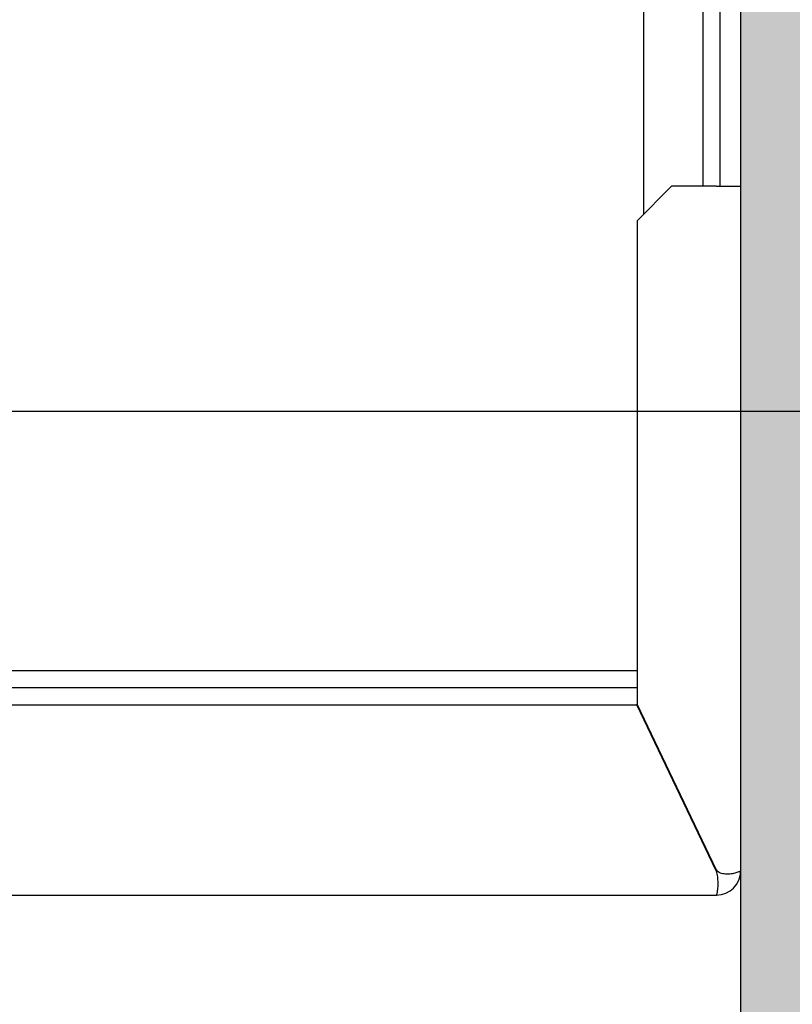
# Model space of a CAD drawing. Units: inches. Extents: x 2 to 34683, y 8269 to 64085.
# Drawn here: x 8645 to 8869, y 33707 to 33992 of the extents above; entities that cross this region are included whole.
import ezdxf

# ---------------------------------------------------------------- set-up
doc = ezdxf.new("R2010")
doc.units = ezdxf.units.IN
doc.header["$MEASUREMENT"] = 0
for name, color, linetype in [('CAMPITURE', 1, 'Continuous'), ('MURO', 7, 'Continuous'), ('STAFFE', 3, 'Continuous')]:
    doc.layers.add(name, color=color, linetype=linetype)
doc.layers.add('QUOTE', color=1, linetype='Continuous', lineweight=15)
doc.styles.add('QUOTE', font='romans.shx', dxfattribs={"width": 0.8})
doc.dimstyles.new('GMV', dxfattribs={"dimscale": 12, "dimtxt": 3, "dimasz": 3, "dimexe": 1, "dimexo": 0.5, "dimgap": 1, "dimtad": 1, "dimdec": 1, "dimdsep": 46, "dimtxsty": 'QUOTE', "dimcen": 0, "dimclrt": 2, "dimadec": 0, "dimazin": 0, "dimtfac": 1, "dimtdec": 1, "dimtmove": 0, "dimatfit": 3, "dimfxl": 1, "dimtvp": 1, "dimtolj": 1, "dimarcsym": 0})

# ---------------------------------------------------------------- blocks, each defined once
blk = doc.blocks.new('*D1669')
at = {"layer": 'Defpoints', "color": 0}
for p in [(8528.7, 33878.82), (9174.48, 33878.82), (8703.7, 33263.82)]:
    blk.add_point(p, dxfattribs=at)
at = {"layer": 'QUOTE', "color": 0, "lineweight": -2}
for p, q in [((8534.7, 33878.82), (9186.48, 33878.82)), ((9174.48, 33299.82), (9174.48, 33842.82)), ((8709.7, 33263.82), (9186.48, 33263.82))]:
    blk.add_line(p, q, dxfattribs=at)
at = {"layer": 'QUOTE', "color": 0}
for points in [[(9180.48, 33842.82), (9168.48, 33842.82), (9174.48, 33878.82)], [(9168.48, 33299.82), (9180.48, 33299.82), (9174.48, 33263.82)]]:
    blk.add_solid(points, dxfattribs=at)
at = {"layer": 'QUOTE', "color": 2, "insert": (9144.48, 33571.32), "char_height": 36, "attachment_point": 5, "rotation": 90, "style": 'QUOTE'}
blk.add_mtext('\\A1;615', dxfattribs=at)
blk = doc.blocks.new('*D1671')
at = {"layer": 'CAMPITURE', "color": 0, "lineweight": -2}
for p, q in [((8534.7, 34478.82), (9186.48, 34478.82)), ((9174.48, 33914.82), (9174.48, 34442.82)), ((8534.7, 33878.82), (9186.48, 33878.82))]:
    blk.add_line(p, q, dxfattribs=at)
at = {"layer": 'CAMPITURE', "color": 0}
for points in [[(9180.48, 34442.82), (9168.48, 34442.82), (9174.48, 34478.82)], [(9168.48, 33914.82), (9180.48, 33914.82), (9174.48, 33878.82)]]:
    blk.add_solid(points, dxfattribs=at)
at = {"layer": 'Defpoints', "color": 0}
for p in [(8528.7, 34478.82), (9174.48, 34478.82), (8528.7, 33878.82)]:
    blk.add_point(p, dxfattribs=at)
at = {"layer": 'CAMPITURE', "color": 2, "insert": (9138.48, 34178.82), "char_height": 36, "attachment_point": 5, "rotation": 90, "style": 'QUOTE'}
blk.add_mtext('Rozstaw prowadnic \\A1;600', dxfattribs=at)

msp = doc.modelspace()

# ---------------------------------------------------------------- hatches: boundary and pattern name
at = {"layer": 'CAMPITURE'}
h = msp.add_hatch(dxfattribs=at)
h.set_pattern_fill('CONCRETE2', color=256, scale=200, style=0)
h.set_pattern_definition([(50, (1056.49, -1793.96), (114.76163, -10.04034), [12, -132]), (355, (1056.49, -1793.96), (-22.2002, 120.35074), [9.6, -105.6]), (100.4514, (1066.06, -1794.8), (92.5615, 110.31033), [10.19843, -112.18274]), (46.1842, (1056.5, -1761.96), (170.75857, -26.48304), [18, -198]), (96.6356, (1070.72, -1764.17), (149.546, 155.85886), [15.29765, -168.2741]), (351.1842, (1056.5, -1761.96), (149.5459, 155.859), [14.4, -158.4]), (21, (1072.49, -1769.96), (95.50513, -64.41902), [12, -132]), (326, (1072.49, -1769.96), (38.93045, 116.024), [9.6, -105.6]), (71.4514, (1080.45, -1775.33), (134.43562, 51.60488), [10.19843, -112.18274]), (37.5, (1056.493, -1793.963), (1.945577, 53.263017), [0, -104.32, 0, -107.2, 0, -106]), (7.5, (1056.493, -1793.96), (42.09113, 63.10587), [0, -61.12, 0, -101.92, 0, -40.4]), (327.5, (1020.813, -1793.963), (85.41159, -3.60878), [0, -40, 0, -124.8, 0, -165.6]), (317.5, (1004.81, -1793.96), (93.30979, 16.0168), [0, -52, 0, -82.88, 0, -117.6])])
h.paths.add_polyline_path([(8483.70046, 33113.82182), (9003.70021, 33113.82182), (9003.70021, 35243.82182), (8483.70046, 35243.82182), (8483.70046, 35093.82182), (8853.70021, 35093.82182), (8853.70021, 33263.82182), (8483.70046, 33263.82182)])
h.paths.add_polyline_path([(7253.70021, 33263.82182), (7253.70021, 35093.82182), (7303.70071, 35093.82182), (7303.70071, 35243.82182), (7103.70021, 35243.82182), (7103.70021, 33113.82182), (7303.70071, 33113.82182), (7303.70071, 33263.82182)])

# ---------------------------------------------------------------- linework, layer by layer
at = {"layer": 'MURO'}
msp.add_line((8853.70021, 33263.82182), (8853.70021, 35093.82182), dxfattribs=at)
at = {"layer": 'STAFFE'}
for p, q in [((8825.70075, 33935.82236), (8825.70075, 34421.82128)), ((8853.70021, 33745.81433), (8853.70021, 34043.82182)), ((8842.70075, 34028.82182), (8842.70075, 33943.82182)), ((8847.70075, 34028.82182), (8847.70075, 33943.82182)), ((8833.70021, 33943.82182), (8823.70021, 33933.82182)), ((8846.70021, 33943.82182), (8833.70021, 33943.82182)), ((8846.70021, 33943.82182), (8853.70021, 33943.82182)), ((8823.70021, 33933.82182), (8823.70021, 33794.05324)), ((8458.70075, 33803.82182), (8823.70021, 33803.82182)), ((8458.70075, 33798.82182), (8823.70021, 33798.82182)), ((8618.70075, 33793.82182), (8823.8111, 33793.82182)), ((8846.58932, 33745.82182), (8823.58932, 33793.82182)), ((8846.70021, 33746.05324), (8823.70021, 33794.05324)), ((8853.69867, 33745.82182), (8853.70021, 33745.82182)), ((8618.70075, 33738.82182), (8846.7002, 33738.82182))]:
    msp.add_line(p, q, dxfattribs=at)
at = {"layer": 'STAFFE', "flags": 128}
for points in [[(8846.58933, 33745.82182), (8846.70388, 33745.38784), (8846.79997, 33744.95142), (8846.87879, 33744.51471), (8846.94154, 33744.07989), (8846.98947, 33743.6491), (8847.02378, 33743.22452), (8847.0457, 33742.8083), (8847.05644, 33742.40261), (8847.05722, 33742.00961), (8847.04923, 33741.63147), (8847.03372, 33741.27025), (8847.01188, 33740.92792), (8846.98495, 33740.60654), (8846.95415, 33740.30779), (8846.92067, 33740.03301), (8846.88575, 33739.78356), (8846.8506, 33739.56079), (8846.81642, 33739.36605), (8846.78445, 33739.20054), (8846.7559, 33739.06471), (8846.73198, 33738.95873), (8846.71392, 33738.88279), (8846.70293, 33738.83709), (8846.7002, 33738.82182)], [(8846.90782, 33745.82182), (8846.89876, 33745.83086), (8846.88973, 33745.83996), (8846.88073, 33745.84911), (8846.87177, 33745.8583), (8846.86284, 33745.86755), (8846.85395, 33745.87686), (8846.8451, 33745.88621), (8846.83629, 33745.89561), (8846.82752, 33745.90507), (8846.81876, 33745.91458), (8846.81006, 33745.92414), (8846.80139, 33745.93375), (8846.79275, 33745.94342), (8846.78416, 33745.95314), (8846.7756, 33745.96291), (8846.76707, 33745.97273), (8846.75859, 33745.98261), (8846.75014, 33745.99254), (8846.74172, 33746.00252), (8846.73333, 33746.01256), (8846.725, 33746.02265), (8846.7167, 33746.03279), (8846.70844, 33746.04299), (8846.7002, 33746.05324)], [(8853.69857, 33745.82182), (8853.67366, 33745.80799), (8853.61793, 33745.77551), (8853.53028, 33745.7271), (8853.40966, 33745.66546), (8853.25496, 33745.59329), (8853.0651, 33745.5133), (8852.83994, 33745.42821), (8852.58204, 33745.3407), (8852.29434, 33745.2535), (8851.9798, 33745.16931), (8851.6414, 33745.09083), (8851.28207, 33745.02077), (8850.90533, 33744.96183), (8850.51623, 33744.91673), (8850.11931, 33744.88816), (8849.71913, 33744.87884), (8849.32023, 33744.89147), (8848.92701, 33744.92875), (8848.54388, 33744.9934), (8848.17523, 33745.08812), (8847.82426, 33745.21562), (8847.494, 33745.37859), (8847.18751, 33745.57976), (8846.90782, 33745.82182)], [(8853.70021, 33745.82182), (8853.70021, 33745.82187), (8853.70019, 33745.82191), (8853.70019, 33745.82195), (8853.70017, 33745.82199), (8853.70013, 33745.82202), (8853.70011, 33745.82205), (8853.70008, 33745.82207), (8853.70002, 33745.82209), (8853.69998, 33745.8221), (8853.69992, 33745.82211), (8853.69987, 33745.82212), (8853.69981, 33745.82212), (8853.69973, 33745.82212), (8853.69966, 33745.82211), (8853.69956, 33745.8221), (8853.69948, 33745.82209), (8853.69939, 33745.82207), (8853.69929, 33745.82205), (8853.69918, 33745.82202), (8853.69906, 33745.82199), (8853.69895, 33745.82195), (8853.69884, 33745.82191), (8853.6987, 33745.82187), (8853.69857, 33745.82182)], [(8853.69857, 33745.82182), (8853.6987, 33745.82187), (8853.69884, 33745.82191), (8853.69895, 33745.82195), (8853.69906, 33745.82199), (8853.69918, 33745.82202), (8853.69929, 33745.82205), (8853.69939, 33745.82207), (8853.69948, 33745.82209), (8853.69956, 33745.8221), (8853.69966, 33745.82211), (8853.69973, 33745.82212), (8853.69981, 33745.82212), (8853.69987, 33745.82212), (8853.69992, 33745.82211), (8853.69998, 33745.8221), (8853.70002, 33745.82209), (8853.70008, 33745.82207), (8853.70011, 33745.82205), (8853.70013, 33745.82202), (8853.70017, 33745.82199), (8853.70019, 33745.82195), (8853.70019, 33745.82191), (8853.70021, 33745.82187), (8853.70021, 33745.82182)]]:
    msp.add_lwpolyline(points, dxfattribs=at)
at = {"layer": 'STAFFE'}
msp.add_arc((8846.70021, 33745.82182), 7, 270, 0, dxfattribs=at)

# ---------------------------------------------------------------- dimensions: what is measured, and where the dimension line sits
at = {"layer": 'CAMPITURE'}
dim = msp.add_linear_dim(base=(9174.47851, 34478.82182), p1=(8528.70075, 33878.82182), p2=(8528.70075, 34478.82182), angle=90, text='Rozstaw prowadnic <>', dimstyle='GMV', dxfattribs=at)
dim.commit()
dim.dimension.update_dxf_attribs({"geometry": '*D1671', "text_midpoint": (9138.47851, 34178.82182)})
at = {"layer": 'QUOTE'}
dim = msp.add_linear_dim(base=(9174.47851, 33878.82182), p1=(8703.70063, 33263.82182), p2=(8528.70075, 33878.82182), angle=90, dimstyle='GMV', dxfattribs=at)
dim.commit()
dim.dimension.update_dxf_attribs({"geometry": '*D1669', "text_midpoint": (9144.47851, 33571.32182)})

doc.saveas('drawing.dxf')
